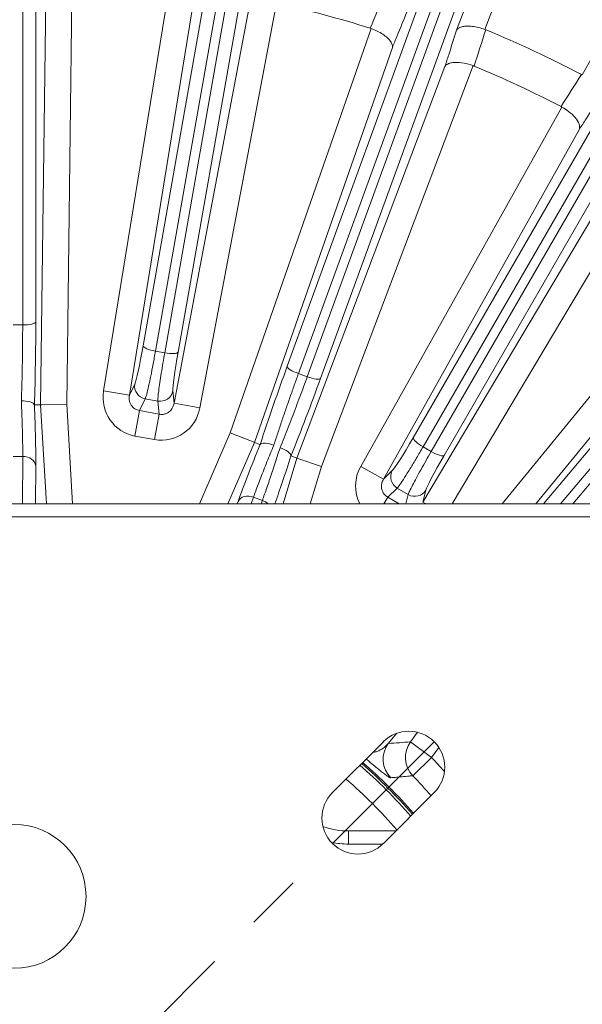
# Model space of a CAD drawing. Extents: x -34 to 3322, y 158 to 2665.
# Drawn here: x 1670 to 1713, y 2158 to 2234 of the extents above; entities that cross this region are included whole.
import ezdxf

# ---------------------------------------------------------------- set-up
doc = ezdxf.new("R2010")
doc.units = 0
doc.header["$LTSCALE"] = 0.5
doc.linetypes.add('CENTER', pattern=[47.5, 22, -8.5, 8.5, -8.5])
doc.layers.add('1', color=7, linetype='Continuous', lineweight=13)

msp = doc.modelspace()

# ---------------------------------------------------------------- linework, layer by layer
at = {"layer": '1', "color": 7, "linetype": 'Continuous', "lineweight": 13}
for p, q in [((1671.303, 2261.561), (1671.3, 2210.433)), ((1670.3, 2210.207), (1670.303, 2261.335)), ((1679.511, 2208.605), (1688.579, 2260.049)), ((1689.522, 2259.654), (1680.454, 2208.209)), ((1681.159, 2208.081), (1690.233, 2259.528)), ((1691.257, 2259.577), (1682.182, 2208.13)), ((1690.524, 2207.045), (1708.008, 2255.089)), ((1708.868, 2254.535), (1691.384, 2206.491)), ((1692.057, 2206.245), (1709.547, 2254.288)), ((1710.563, 2254.159), (1693.074, 2206.116)), ((1700.164, 2201.589), (1726.281, 2246.83)), ((1727.032, 2246.135), (1700.915, 2200.894)), ((1701.534, 2200.534), (1727.657, 2245.774)), ((1728.635, 2245.47), (1702.512, 2200.229)), ((1703.472, 2232.732), (1706.858, 2241.673)), ((1708.433, 2240.191), (1705.633, 2232.798)), ((1674.09, 2236.894), (1673.666, 2204.142)), ((1671.668, 2204.099), (1672.082, 2236.093)), ((1676.485, 2205.167), (1681.551, 2236.241)), ((1713.086, 2229.322), (1716.95, 2236.219)), ((1710.127, 2196.532), (1742.842, 2235.523)), ((1683.389, 2235.104), (1678.456, 2204.845)), ((1689.718, 2234.801), (1683.849, 2203.861)), ((1743.46, 2234.709), (1711.429, 2196.531)), ((1681.886, 2204.234), (1687.602, 2234.361)), ((1712.364, 2196.531), (1744.013, 2234.244)), ((1686.154, 2201.957), (1696.952, 2232.863)), ((1698.565, 2231.423), (1688.017, 2201.232)), ((1691.253, 2200.037), (1702.585, 2229.96)), ((1704.746, 2230.026), (1693.145, 2199.395)), ((1696.145, 2199.393), (1711.533, 2226.861)), ((1712.872, 2225.164), (1697.888, 2198.417)), ((1700.902, 2196.669), (1716.577, 2223.025)), ((1718.716, 2222.714), (1703.144, 2196.531)), ((1706.962, 2196.531), (1724.85, 2218.419)), ((1725.874, 2216.515), (1709.542, 2196.531)), ((1669.584, 2210.208), (1670.3, 2210.207)), ((1680.454, 2208.209), (1681.159, 2208.081)), ((1691.384, 2206.491), (1692.057, 2206.245)), ((1676.485, 2205.167), (1678.456, 2204.845)), ((1678.456, 2204.845), (1678.866, 2205.689)), ((1681.791, 2205.169), (1681.886, 2204.234)), ((1679.676, 2204.56), (1679.237, 2203.656)), ((1680.634, 2204.386), (1679.676, 2204.56)), ((1680.737, 2203.384), (1680.634, 2204.386)), ((1671.201, 2204.101), (1671.668, 2204.099)), ((1671.767, 2204.099), (1671.668, 2204.099)), ((1672.113, 2196.531), (1671.668, 2204.099)), ((1671.767, 2204.099), (1673.666, 2204.142)), ((1673.666, 2204.142), (1674.113, 2196.531)), ((1678.887, 2201.717), (1679.237, 2203.656)), ((1679.237, 2203.656), (1680.737, 2203.384)), ((1683.849, 2203.861), (1681.886, 2204.234)), ((1680.386, 2201.446), (1680.737, 2203.384)), ((1680.386, 2201.446), (1678.887, 2201.717)), ((1683.811, 2196.531), (1686.154, 2201.957)), ((1686.154, 2201.957), (1687.924, 2201.266)), ((1688.017, 2201.232), (1685.986, 2196.531)), ((1688.017, 2201.232), (1687.924, 2201.266)), ((1688.455, 2201.07), (1688.017, 2201.232)), ((1700.915, 2200.894), (1701.534, 2200.534)), ((1670.304, 2200.158), (1669.582, 2200.159)), ((1670.291, 2196.531), (1670.304, 2200.158)), ((1690.205, 2196.531), (1691.253, 2200.037)), ((1690.815, 2200.199), (1691.253, 2200.037)), ((1691.346, 2200.003), (1691.253, 2200.037)), ((1691.346, 2200.003), (1693.145, 2199.395)), ((1671.301, 2199.45), (1671.29, 2196.531)), ((1693.145, 2199.395), (1692.29, 2196.531)), ((1696.145, 2199.393), (1697.888, 2198.417)), ((1697.888, 2198.417), (1698.561, 2199.07)), ((1698.936, 2197.731), (1698.215, 2197.032)), ((1699.777, 2197.241), (1698.936, 2197.731)), ((1701.131, 2197.581), (1700.902, 2196.669)), ((1687.946, 2197.048), (1687.76, 2196.531)), ((1688.624, 2196.8), (1687.946, 2197.048)), ((1688.525, 2196.531), (1688.624, 2196.8)), ((1697.923, 2196.531), (1698.215, 2197.032)), ((1698.215, 2197.032), (1699.073, 2196.531)), ((1699.598, 2196.531), (1699.777, 2197.241)), ((1620.769, 2196.531), (1719.117, 2196.531)), ((1686.697, 2196.531), (1686.766, 2196.724)), ((1701.133, 2196.531), (1700.902, 2196.669)), ((1719.117, 2195.531), (1620.769, 2195.531)), ((1698.917, 2179.005), (1698.249, 2178.214)), ((1699.95, 2178.336), (1700.497, 2179.071)), ((1697.874, 2178.351), (1693.985, 2174.462)), ((1699.95, 2178.336), (1701.552, 2177.144)), ((1702.121, 2177.909), (1701.552, 2177.144)), ((1701.552, 2177.144), (1700.118, 2175.754)), ((1697.874, 2170.573), (1701.763, 2174.462)), ((1695.221, 2171.531), (1698.832, 2171.531)), ((1695.221, 2171.531), (1695.221, 2170.531)), ((1697.832, 2170.531), (1695.221, 2170.531))]:
    msp.add_line(p, q, dxfattribs=at)
at = {"layer": '1', "color": 18, "linetype": 'CENTER', "lineweight": 13}
msp.add_line((1701.763, 2178.351), (1638.123, 2114.711), dxfattribs=at)
at = {"layer": '1', "color": 7, "linetype": 'Continuous', "lineweight": 13}
msp.add_circle((1669.643, 2166.531), 5.5, dxfattribs=at)
for centre, radius, start, end in [((1669.943, 2146.531), 90.46, 72.67725, 77.32279), ((1669.943, 2146.531), 93.36, 62.52142, 67.4786), ((1669.943, 2146.531), 90.46, 62.67725, 67.32279), ((1699.818, 2176.406), 2.75, 315, 135), ((1669.943, 2146.531), 39.812, 41.03438, 48.96), ((1669.943, 2146.531), 40, 41.05687, 48.9375), ((1669.943, 2146.531), 40.108, 41.07375, 48.93187), ((1669.943, 2146.531), 44.003, 42.18438, 44.08245), ((1669.943, 2146.531), 42.006, 41.24626, 44.08245), ((1669.943, 2146.531), 38.315, 40.88812, 49.1175), ((1695.929, 2172.517), 2.75, 135, 315), ((1695.221, 2177.531), 6, 250.90479, 270), ((1695.221, 2177.531), 7, 259.15774, 270)]:
    msp.add_arc(centre, radius, start, end, dxfattribs=at)
for centre, major_axis, ratio, start_param, end_param in [((1670.301, 2210.446), (1, 0), 0.238915, 4.711325, 6.229262), ((1670.706, 2207.806), (0.143, 11), 0.052402, 4.369538, 4.954245), ((1680.496, 2208.444), (-0.985, 0.174), 0.238915, 0.053923, 1.569707), ((1681.201, 2208.316), (-0.985, 0.174), 0.238915, 1.569733, 3.08767), ((1690.183, 2204.371), (3.628, 10.386), 0.052404, 1.328792, 1.912476), ((1691.467, 2206.715), (0.94, -0.342), 0.238915, 3.195516, 4.7113), ((1691.617, 2203.85), (3.896, 10.288), 0.052402, 4.369538, 4.954245), ((1692.14, 2206.469), (0.94, -0.342), 0.238915, 4.711325, 6.229262), ((1679.454, 2204.71), (-1.332, -2.744), 0.983647, 5.007227, 6.551769), ((1679.852, 2205.529), (-0.9, 0.437), 0.983647, 0.294838, 1.83938), ((1680.809, 2205.355), (-0.995, -0.102), 0.983572, 1.294043, 2.847447), ((1670.434, 2207.878), (0.649, -11.001), 0.05231, 0.694973, 1.217263), ((1680.902, 2204.448), (0.311, -3.034), 0.983572, 6.006432, 7.559836), ((1701.035, 2201.101), (-0.866, 0.5), 0.238915, 0.053923, 1.569707), ((1690.462, 2204.345), (4.371, 10.114), 0.052324, 1.923145, 2.446468), ((1701.654, 2200.74), (-0.866, 0.5), 0.238915, 1.569733, 3.08767), ((1670.304, 2199.392), (1, -0.004), 0.766043, 0.08151, 1.573083), ((1691.386, 2204.011), (3.153, 10.559), 0.05231, 3.941007, 4.358856), ((1698.779, 2197.949), (-2.19, -2.123), 0.983647, 5.007227, 5.992983), ((1699.432, 2198.582), (-0.696, 0.718), 0.983647, 0.294838, 1.83938), ((1700.273, 2198.091), (-0.97, 0.244), 0.983572, 1.294043, 2.847447), ((1687.683, 2196.328), (0.941, -0.338), 0.766041, 1.567264, 3.060083), ((1688.361, 2196.08), (0.938, -0.346), 0.766043, 1.048445, 1.573083), ((1699.852, 2177.022), (0.155, -1.994), 0.997591, 3.996364, 5.428414), ((1701.552, 2177.144), (0.13, -1.996), 0.997643, 4.009164, 5.415614)]:
    msp.add_ellipse(centre, major_axis=major_axis, ratio=ratio, start_param=start_param, end_param=end_param, dxfattribs=at)
for points in [[(1696.878, 2232.888), (1697.247, 2233.786), (1697.615, 2234.683), (1697.984, 2235.581)], [(1696.952, 2232.863), (1696.928, 2232.872), (1696.903, 2232.88), (1696.878, 2232.888)], [(1705.703, 2232.771), (1705.408, 2231.847), (1705.114, 2230.922), (1704.819, 2229.998)], [(1705.633, 2232.798), (1705.656, 2232.79), (1705.68, 2232.781), (1705.703, 2232.771)], [(1704.819, 2229.998), (1704.795, 2230.008), (1704.77, 2230.017), (1704.746, 2230.026)], [(1711.464, 2226.899), (1711.983, 2227.719), (1712.502, 2228.539), (1713.021, 2229.359)], [(1713.021, 2229.359), (1713.043, 2229.347), (1713.065, 2229.335), (1713.086, 2229.322)], [(1711.533, 2226.861), (1711.511, 2226.874), (1711.488, 2226.887), (1711.464, 2226.899)], [(1678.866, 2205.689), (1678.988, 2205.941), (1679.249, 2207.12), (1679.511, 2208.605)], [(1682.182, 2208.13), (1681.921, 2206.647), (1681.762, 2205.449), (1681.791, 2205.169)], [(1671.196, 2204.101), (1671.197, 2204.101), (1671.198, 2204.101), (1671.198, 2204.101)], [(1698.561, 2199.07), (1698.762, 2199.265), (1699.41, 2200.283), (1700.164, 2201.589)], [(1688.458, 2201.069), (1688.456, 2201.07), (1688.455, 2201.07), (1688.455, 2201.07)], [(1688.457, 2201.07), (1688.457, 2201.069), (1688.457, 2201.069), (1688.458, 2201.069)], [(1690.815, 2200.199), (1690.814, 2200.2), (1690.812, 2200.2), (1690.81, 2200.201)], [(1702.512, 2200.229), (1701.759, 2198.925), (1701.2, 2197.853), (1701.131, 2197.581)], [(1698.249, 2178.214), (1698.819, 2178.258), (1699.386, 2178.299), (1699.95, 2178.336)]]:
    msp.add_open_spline(points, degree=3, dxfattribs=at)
for points, knots in [([(1699.667, 2234.117), (1699.418, 2233.509), (1699.17, 2232.901), (1698.802, 2232.003), (1698.684, 2231.713), (1698.565, 2231.423)], [0, 0, 0, 0, 0.677188, 0.677188, 1, 1, 1, 1]), ([(1703.472, 2232.732), (1703.497, 2232.768), (1703.544, 2232.838), (1703.661, 2232.916), (1703.795, 2232.973), (1703.938, 2233.011), (1704.082, 2233.034), (1704.312, 2233.053), (1704.66, 2233.036), (1705.149, 2232.952), (1705.475, 2232.848), (1705.633, 2232.798)], [0, 0, 0, 0, 0.106838, 0.20432, 0.292453, 0.371248, 0.440723, 0.500905, 0.67688, 0.84278, 1, 1, 1, 1]), ([(1698.565, 2231.423), (1698.57, 2231.467), (1698.578, 2231.551), (1698.539, 2231.686), (1698.473, 2231.815), (1698.387, 2231.936), (1698.293, 2232.046), (1698.128, 2232.209), (1697.85, 2232.42), (1697.422, 2232.67), (1697.106, 2232.8), (1696.952, 2232.863)], [0, 0, 0, 0, 0.106838, 0.204319, 0.292452, 0.371248, 0.440723, 0.500905, 0.676879, 0.842779, 1, 1, 1, 1]), ([(1702.585, 2229.96), (1702.681, 2230.258), (1702.776, 2230.557), (1703.072, 2231.481), (1703.272, 2232.106), (1703.472, 2232.732)], [0, 0, 0, 0, 0.322808, 0.322808, 1, 1, 1, 1]), ([(1702.585, 2229.96), (1702.606, 2229.992), (1702.663, 2230.078), (1702.826, 2230.179), (1703.066, 2230.249), (1703.438, 2230.288), (1704.004, 2230.254), (1704.508, 2230.099), (1704.746, 2230.026)], [0, 0, 0, 0, 0.092071, 0.25104, 0.385169, 0.501719, 0.764715, 1, 1, 1, 1]), ([(1714.425, 2227.625), (1714.074, 2227.069), (1713.724, 2226.514), (1713.206, 2225.693), (1713.039, 2225.428), (1712.872, 2225.164)], [0, 0, 0, 0, 0.677188, 0.677188, 1, 1, 1, 1]), ([(1711.533, 2226.861), (1711.705, 2226.754), (1712.09, 2226.515), (1712.579, 2226.058), (1712.908, 2225.526), (1712.884, 2225.287), (1712.872, 2225.164)], [0, 0, 0, 0, 0.191949, 0.430501, 0.706719, 1, 1, 1, 1]), ([(1670.2, 2204.404), (1670.209, 2204.677), (1670.228, 2205.22), (1670.25, 2206.057), (1670.268, 2206.899), (1670.282, 2207.741), (1670.293, 2208.577), (1670.299, 2209.402), (1670.3, 2209.94), (1670.3, 2210.207)], [0, 0, 0, 0, 0.146286, 0.291424, 0.435417, 0.578268, 0.71998, 0.860556, 1, 1, 1, 1]), ([(1680.454, 2208.209), (1680.394, 2207.878), (1680.271, 2207.199), (1680.091, 2206.278), (1679.923, 2205.48), (1679.775, 2204.85), (1679.71, 2204.658), (1679.676, 2204.56)], [0, 0, 0, 0, 0.18295, 0.374415, 0.574405, 0.782931, 1, 1, 1, 1]), ([(1680.634, 2204.386), (1680.635, 2204.472), (1680.638, 2204.641), (1680.695, 2205.146), (1680.781, 2205.774), (1680.892, 2206.5), (1681.017, 2207.272), (1681.112, 2207.817), (1681.159, 2208.081)], [0, 0, 0, 0, 0.187809, 0.367159, 0.538052, 0.700487, 0.854469, 1, 1, 1, 1]), ([(1691.384, 2206.491), (1691.278, 2206.199), (1691.066, 2205.611), (1690.745, 2204.704), (1690.424, 2203.782), (1690.107, 2202.853), (1689.795, 2201.923), (1689.598, 2201.32), (1689.499, 2201.017)], [0, 0, 0, 0, 0.162153, 0.326104, 0.491859, 0.659424, 0.828802, 1, 1, 1, 1]), ([(1689.979, 2200.826), (1690.08, 2201.079), (1690.283, 2201.583), (1690.59, 2202.363), (1690.896, 2203.147), (1691.197, 2203.934), (1691.492, 2204.716), (1691.781, 2205.489), (1691.965, 2205.994), (1692.057, 2206.245)], [0, 0, 0, 0, 0.146286, 0.291424, 0.435417, 0.578268, 0.71998, 0.860556, 1, 1, 1, 1]), ([(1671.196, 2204.101), (1671.173, 2204.183), (1671.059, 2204.269), (1670.678, 2204.382), (1670.422, 2204.407), (1670.2, 2204.404)], [0, 0, 0, 0, 0.5, 0.5, 1, 1, 1, 1]), ([(1670.304, 2200.158), (1670.304, 2200.319), (1670.305, 2200.643), (1670.299, 2201.18), (1670.289, 2201.755), (1670.274, 2202.368), (1670.255, 2203.016), (1670.23, 2203.694), (1670.21, 2204.167), (1670.2, 2204.404)], [0, 0, 0, 0, 0.140067, 0.281054, 0.422968, 0.565814, 0.709598, 0.854324, 1, 1, 1, 1]), ([(1678.456, 2204.845), (1678.446, 2204.744), (1678.426, 2204.555), (1678.488, 2204.288), (1678.619, 2204.02), (1678.863, 2203.764), (1679.114, 2203.691), (1679.237, 2203.656)], [0, 0, 0, 0, 0.196835, 0.369719, 0.519545, 0.763083, 1, 1, 1, 1]), ([(1680.737, 2203.384), (1680.821, 2203.374), (1680.987, 2203.354), (1681.234, 2203.41), (1681.493, 2203.542), (1681.76, 2203.808), (1681.841, 2204.079), (1681.886, 2204.234)], [0, 0, 0, 0, 0.155872, 0.308516, 0.460555, 0.692202, 1, 1, 1, 1]), ([(1689.499, 2201.017), (1689.409, 2200.797), (1689.228, 2200.359), (1688.973, 2199.729), (1688.733, 2199.125), (1688.508, 2198.552), (1688.302, 2198.013), (1688.112, 2197.507), (1688.001, 2197.201), (1687.946, 2197.048)], [0, 0, 0, 0, 0.14524, 0.289676, 0.433315, 0.576161, 0.71822, 0.859498, 1, 1, 1, 1]), ([(1689.499, 2201.017), (1689.289, 2201.096), (1689.038, 2201.161), (1688.638, 2201.183), (1688.505, 2201.139), (1688.458, 2201.069)], [0, 0, 0, 0, 0.5, 0.5, 1, 1, 1, 1]), ([(1688.624, 2196.8), (1688.679, 2196.952), (1688.79, 2197.256), (1688.969, 2197.763), (1689.156, 2198.306), (1689.352, 2198.887), (1689.555, 2199.503), (1689.764, 2200.148), (1689.907, 2200.6), (1689.979, 2200.826)], [0, 0, 0, 0, 0.140067, 0.281054, 0.422968, 0.565814, 0.709598, 0.854324, 1, 1, 1, 1]), ([(1690.81, 2200.201), (1690.816, 2200.285), (1690.739, 2200.405), (1690.42, 2200.642), (1690.188, 2200.753), (1689.979, 2200.826)], [0, 0, 0, 0, 0.5, 0.5, 1, 1, 1, 1]), ([(1700.915, 2200.894), (1700.745, 2200.604), (1700.398, 2200.008), (1699.914, 2199.204), (1699.483, 2198.511), (1699.128, 2197.97), (1699.001, 2197.812), (1698.936, 2197.731)], [0, 0, 0, 0, 0.18295, 0.374415, 0.574405, 0.782931, 1, 1, 1, 1]), ([(1699.777, 2197.241), (1699.808, 2197.321), (1699.868, 2197.479), (1700.094, 2197.934), (1700.39, 2198.495), (1700.742, 2199.139), (1701.124, 2199.821), (1701.4, 2200.301), (1701.534, 2200.534)], [0, 0, 0, 0, 0.187809, 0.367159, 0.538052, 0.700487, 0.854469, 1, 1, 1, 1]), ([(1697.888, 2198.417), (1697.843, 2198.326), (1697.76, 2198.154), (1697.726, 2197.882), (1697.758, 2197.586), (1697.9, 2197.262), (1698.111, 2197.108), (1698.215, 2197.032)], [0, 0, 0, 0, 0.196835, 0.369719, 0.519545, 0.763083, 1, 1, 1, 1]), ([(1697.119, 2177.545), (1697.212, 2177.556), (1697.405, 2177.605), (1697.671, 2177.73), (1697.966, 2177.932), (1698.145, 2178.111), (1698.249, 2178.214)], [0, 0, 0, 0, 0.178673, 0.409293, 0.65889, 1, 1, 1, 1]), ([(1698.453, 2175.596), (1698.439, 2175.597), (1698.412, 2175.599), (1698.346, 2175.628), (1698.26, 2175.677), (1698.154, 2175.747), (1698.027, 2175.838), (1697.77, 2176.032), (1697.423, 2176.311), (1696.972, 2176.689), (1696.754, 2176.872), (1696.616, 2176.989), (1696.566, 2177.032)], [0, 0, 0, 0, 0.098925, 0.1941, 0.285917, 0.374807, 0.461247, 0.545755, 0.818656, 0.891064, 0.960999, 1, 1, 1, 1]), ([(1700.118, 2175.754), (1700.028, 2175.746), (1699.939, 2175.738), (1699.491, 2175.698), (1699.132, 2175.664), (1698.666, 2175.618), (1698.559, 2175.607), (1698.453, 2175.596)], [0, 0, 0, 0, 0.161855, 0.161855, 0.809276, 0.809276, 1, 1, 1, 1])]:
    msp.add_open_spline(points, degree=3, knots=knots, dxfattribs=at)

doc.saveas('drawing.dxf')
